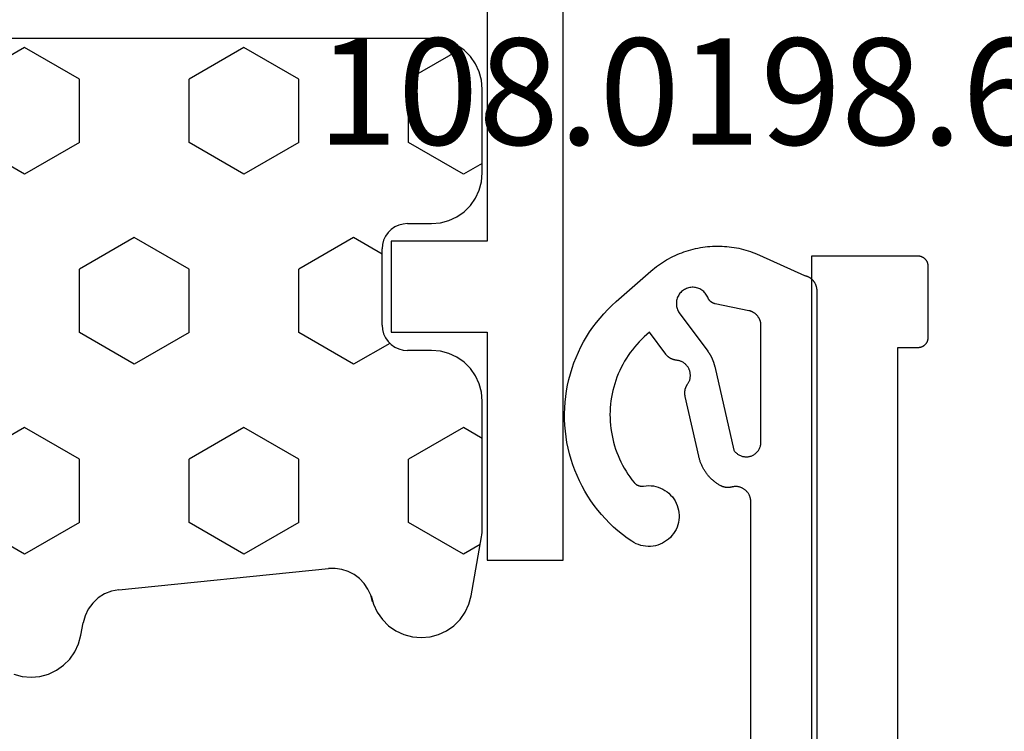
# Model space of a CAD drawing. Units: millimetres. Extents: x 0 to 2898, y -3233 to -50.
# Drawn here: x 2549 to 2569, y -576 to -562 of the extents above; entities that cross this region are included whole.
import ezdxf
from ezdxf.enums import TextEntityAlignment as Align

# ---------------------------------------------------------------- set-up
doc = ezdxf.new("R2010")
doc.units = ezdxf.units.MM
for name, color, linetype in [('CrossSectionsGums', 1, 'Continuous'), ('CrossSectionsProfils', 7, 'Continuous'), ('CrossSectionsTexts', 3, 'Continuous')]:
    doc.layers.add(name, color=color, linetype=linetype)
doc.styles.get("Standard").update_dxf_attribs({"font": 'complex.shx', "height": 60})

# ---------------------------------------------------------------- blocks, each defined once
blk = doc.blocks.new('38_14053_X', base_point=(3060.12, 1706.246))
at = {"layer": 'CrossSectionsProfils', "flags": 128}
blk.add_lwpolyline([(3101.82, 1717.946), (3106.52, 1717.946), (3106.52, 1719.846), (3108.32, 1719.846), (3108.32, 1717.946), (3112.82, 1717.946), (3112.82, 1716.446), (3101.82, 1716.446)], dxfattribs=at)
blk = doc.blocks.new('204_0809_0', base_point=(1937.058, 1029.64))
at = {"layer": 'CrossSectionsGums', "color": 252, "true_color": 0x848484}
for p, q in [((1937.058, 997.64), (1937.058, 1028.64)), ((1926.875, 1005.672), (1927.5, 1006.755)), ((1929.375, 1005.672), (1928.75, 1006.755)), ((1934.375, 1005.672), (1935, 1006.755)), ((1936.875, 1005.672), (1936.25, 1006.755)), ((1924.512, 1005.885), (1924.466, 1005.717)), ((1924.466, 1005.717), (1924.451, 1005.543)), ((1927.5, 1004.589), (1926.875, 1005.672)), ((1928.75, 1004.589), (1929.375, 1005.672)), ((1935, 1004.589), (1934.375, 1005.672)), ((1936.25, 1004.589), (1936.875, 1005.672)), ((1924.451, 1005.543), (1924.466, 1005.369)), ((1924.466, 1005.369), (1924.512, 1005.201)), ((1924.512, 1005.201), (1924.585, 1005.043)), ((1924.585, 1005.043), (1924.685, 1004.9)), ((1924.685, 1004.9), (1924.808, 1004.777)), ((1924.808, 1004.777), (1924.951, 1004.677)), ((1924.951, 1004.677), (1925.109, 1004.603)), ((1925.109, 1004.603), (1925.278, 1004.558)), ((1927.5, 1004.589), (1928.75, 1004.589)), ((1930.625, 1003.507), (1931.25, 1004.589)), ((1931.25, 1004.589), (1932.5, 1004.589)), ((1933.125, 1003.507), (1932.5, 1004.589)), ((1935, 1004.589), (1936.25, 1004.589)), ((1925.278, 1004.558), (1925.519, 1004.516)), ((1925.661, 1004.477), (1925.519, 1004.516)), ((1925.794, 1004.412), (1925.661, 1004.477)), ((1925.913, 1004.324), (1925.794, 1004.412)), ((1926.014, 1004.216), (1925.913, 1004.324)), ((1926.093, 1004.091), (1926.014, 1004.216)), ((1926.147, 1003.954), (1926.093, 1004.091)), ((1926.176, 1003.809), (1926.147, 1003.954)), ((1926.176, 1003.809), (1926.595, 999.676)), ((1931.25, 1002.424), (1930.625, 1003.507)), ((1932.5, 1002.424), (1933.125, 1003.507)), ((1926.875, 1001.342), (1927.5, 1002.424)), ((1927.5, 1002.424), (1928.75, 1002.424)), ((1929.375, 1001.342), (1928.75, 1002.424)), ((1931.25, 1002.424), (1932.5, 1002.424)), ((1934.375, 1001.342), (1935, 1002.424)), ((1935, 1002.424), (1936.25, 1002.424)), ((1936.875, 1001.342), (1936.25, 1002.424)), ((1927.5, 1000.259), (1926.875, 1001.342)), ((1928.75, 1000.259), (1929.375, 1001.342)), ((1935, 1000.259), (1934.375, 1001.342)), ((1936.25, 1000.259), (1936.875, 1001.342)), ((1927.5, 1000.259), (1928.75, 1000.259)), ((1930.625, 999.177), (1931.25, 1000.259)), ((1931.25, 1000.259), (1932.5, 1000.259)), ((1933.125, 999.177), (1932.5, 1000.259)), ((1935, 1000.259), (1936.25, 1000.259)), ((1926.577, 999.412), (1926.597, 999.543)), ((1926.597, 999.543), (1926.595, 999.676)), ((1926.536, 999.285), (1926.577, 999.412)), ((1926.394, 999.061), (1926.475, 999.167)), ((1926.475, 999.167), (1926.536, 999.285)), ((1931.038, 998.462), (1930.625, 999.177)), ((1932.801, 998.615), (1933.125, 999.177)), ((1926.187, 998.896), (1926.298, 998.97)), ((1926.298, 998.97), (1926.394, 999.061)), ((1925.89, 998.784), (1925.732, 998.71)), ((1926.058, 998.829), (1925.89, 998.784)), ((1925.938, 998.807), (1926.066, 998.841)), ((1925.938, 998.807), (1926.058, 998.829)), ((1926.066, 998.841), (1926.187, 998.896)), ((1925.589, 998.61), (1925.466, 998.487)), ((1925.732, 998.71), (1925.589, 998.61)), ((1931.227, 998.585), (1931.148, 998.548)), ((1931.311, 998.607), (1931.227, 998.585)), ((1931.398, 998.615), (1931.311, 998.607)), ((1931.398, 998.615), (1932.902, 998.615)), ((1932.989, 998.607), (1932.902, 998.615)), ((1933.073, 998.585), (1932.989, 998.607)), ((1933.152, 998.548), (1933.073, 998.585)), ((1925.466, 998.487), (1925.366, 998.344)), ((1931.015, 998.436), (1930.965, 998.365)), ((1931.077, 998.498), (1931.015, 998.436)), ((1931.148, 998.548), (1931.077, 998.498)), ((1933.223, 998.498), (1933.152, 998.548)), ((1933.285, 998.436), (1933.223, 998.498)), ((1933.335, 998.365), (1933.285, 998.436)), ((1925.292, 998.186), (1925.247, 998.018)), ((1925.366, 998.344), (1925.292, 998.186)), ((1930.906, 998.202), (1930.898, 998.115)), ((1930.928, 998.286), (1930.906, 998.202)), ((1930.965, 998.365), (1930.928, 998.286)), ((1933.372, 998.286), (1933.335, 998.365)), ((1933.394, 998.202), (1933.372, 998.286)), ((1933.402, 998.115), (1933.394, 998.202)), ((1925.247, 998.018), (1925.232, 997.844)), ((1926.875, 997.012), (1927.5, 998.094)), ((1927.5, 998.094), (1928.75, 998.094)), ((1929.375, 997.012), (1928.75, 998.094)), ((1930.898, 997.64), (1930.898, 998.115)), ((1933.402, 998.115), (1933.402, 997.64)), ((1934.375, 997.012), (1935, 998.094)), ((1935, 998.094), (1936.25, 998.094)), ((1936.859, 997.04), (1936.25, 998.094)), ((1925.232, 997.844), (1925.247, 997.67)), ((1925.247, 997.67), (1925.292, 997.502)), ((1930.883, 997.466), (1930.898, 997.64)), ((1933.402, 997.64), (1933.417, 997.466)), ((1937.043, 997.466), (1937.058, 997.64)), ((1925.292, 997.502), (1925.366, 997.344)), ((1930.838, 997.298), (1930.883, 997.466)), ((1933.417, 997.466), (1933.462, 997.298)), ((1936.998, 997.298), (1937.043, 997.466)), ((1925.366, 997.344), (1925.466, 997.201)), ((1930.764, 997.14), (1930.838, 997.298)), ((1933.462, 997.298), (1933.536, 997.14)), ((1936.924, 997.14), (1936.998, 997.298)), ((1925.466, 997.201), (1925.589, 997.078)), ((1925.589, 997.078), (1925.732, 996.978)), ((1927.066, 996.681), (1926.875, 997.012)), ((1929.16, 996.64), (1929.375, 997.012)), ((1930.664, 996.997), (1930.764, 997.14)), ((1933.536, 997.14), (1933.636, 996.997)), ((1934.59, 996.64), (1934.375, 997.012)), ((1936.824, 996.997), (1936.924, 997.14)), ((1925.732, 996.978), (1925.89, 996.904)), ((1925.89, 996.904), (1926.058, 996.859)), ((1926.058, 996.859), (1927.217, 996.655)), ((1930.398, 996.774), (1930.541, 996.874)), ((1930.541, 996.874), (1930.664, 996.997)), ((1933.636, 996.997), (1933.759, 996.874)), ((1933.759, 996.874), (1933.902, 996.774)), ((1936.558, 996.774), (1936.701, 996.874)), ((1936.701, 996.874), (1936.824, 996.997)), ((1927.217, 996.655), (1927.26, 996.648)), ((1927.26, 996.648), (1927.303, 996.643)), ((1927.303, 996.643), (1927.347, 996.641)), ((1927.347, 996.641), (1927.39, 996.64)), ((1927.39, 996.64), (1929.898, 996.64)), ((1929.898, 996.64), (1930.072, 996.655)), ((1930.072, 996.655), (1930.24, 996.7)), ((1930.24, 996.7), (1930.398, 996.774)), ((1933.902, 996.774), (1934.06, 996.7)), ((1934.06, 996.7), (1934.228, 996.655)), ((1934.228, 996.655), (1934.402, 996.64)), ((1934.402, 996.64), (1936.058, 996.64)), ((1936.058, 996.64), (1936.232, 996.655)), ((1936.232, 996.655), (1936.4, 996.7)), ((1936.4, 996.7), (1936.558, 996.774))]:
    blk.add_line(p, q, dxfattribs=at)
blk = doc.blocks.new('38_24568_X', base_point=(3339.881, 1699.366))
at = {"layer": 'CrossSectionsProfils', "flags": 128}
blk.add_lwpolyline([(3406.781, 1702.966), (3341.681, 1702.966), (3341.681, 1702.566), (3341.68, 1702.559), (3341.68, 1702.552), (3341.68, 1702.546), (3341.679, 1702.539), (3341.678, 1702.533), (3341.677, 1702.527), (3341.675, 1702.52), (3341.674, 1702.514), (3341.672, 1702.508), (3341.67, 1702.501), (3341.668, 1702.495), (3341.665, 1702.489), (3341.663, 1702.483), (3341.66, 1702.477), (3341.657, 1702.471), (3341.654, 1702.466), (3341.65, 1702.46), (3341.647, 1702.454), (3341.643, 1702.449), (3341.639, 1702.444), (3341.635, 1702.439), (3341.631, 1702.434), (3341.626, 1702.429), (3341.622, 1702.424), (3341.617, 1702.42), (3341.612, 1702.415), (3341.607, 1702.411), (3341.602, 1702.407), (3341.597, 1702.403), (3341.592, 1702.399), (3341.586, 1702.396), (3341.581, 1702.392), (3341.575, 1702.389), (3341.569, 1702.386), (3341.563, 1702.383), (3341.557, 1702.381), (3341.551, 1702.378), (3341.545, 1702.376), (3341.539, 1702.374), (3341.532, 1702.372), (3341.526, 1702.371), (3341.52, 1702.369), (3341.513, 1702.368), (3341.507, 1702.367), (3341.5, 1702.367), (3341.494, 1702.366), (3341.487, 1702.366), (3341.481, 1702.366), (3341.481, 1702.366), (3340.081, 1702.366), (3340.074, 1702.366), (3340.067, 1702.366), (3340.061, 1702.367), (3340.054, 1702.367), (3340.048, 1702.368), (3340.042, 1702.369), (3340.035, 1702.371), (3340.029, 1702.372), (3340.022, 1702.374), (3340.016, 1702.376), (3340.01, 1702.378), (3340.004, 1702.381), (3339.998, 1702.383), (3339.992, 1702.386), (3339.986, 1702.389), (3339.981, 1702.392), (3339.975, 1702.396), (3339.969, 1702.399), (3339.964, 1702.403), (3339.959, 1702.407), (3339.954, 1702.411), (3339.949, 1702.415), (3339.944, 1702.42), (3339.939, 1702.424), (3339.935, 1702.429), (3339.93, 1702.434), (3339.926, 1702.439), (3339.922, 1702.444), (3339.918, 1702.449), (3339.914, 1702.454), (3339.911, 1702.46), (3339.907, 1702.466), (3339.904, 1702.471), (3339.901, 1702.477), (3339.898, 1702.483), (3339.896, 1702.489), (3339.893, 1702.495), (3339.891, 1702.501), (3339.889, 1702.508), (3339.887, 1702.514), (3339.886, 1702.52), (3339.884, 1702.527), (3339.883, 1702.533), (3339.882, 1702.539), (3339.881, 1702.546), (3339.881, 1702.552), (3339.881, 1702.559), (3339.881, 1702.566), (3339.881, 1702.566), (3339.881, 1704.666), (3364.881, 1704.666)], dxfattribs=at)
blk = doc.blocks.new('108_0198_6_TEXT', base_point=(-9.4, -580.8))
at = {"layer": 'CrossSectionsTexts'}
blk.add_text('108.0198.6', height=2.1, dxfattribs=at).set_placement((-7.9, -564.5), align=Align.CENTER)
blk = doc.blocks.new('108_0198_6', base_point=(2208.049, 1888.583))
at = {"layer": 'CrossSectionsGums', "color": 252, "true_color": 0x848484, "flags": 128}
for points in [[(2210.949, 1891.218), (2210.949, 1897.837), (2210.949, 1897.849), (2210.948, 1897.86), (2210.947, 1897.872), (2210.945, 1897.883), (2210.943, 1897.894), (2210.941, 1897.905), (2210.938, 1897.916), (2210.935, 1897.927), (2210.931, 1897.938), (2210.927, 1897.949), (2210.923, 1897.959), (2210.918, 1897.97), (2210.913, 1897.98), (2210.907, 1897.99), (2210.901, 1898), (2210.895, 1898.009), (2210.888, 1898.018), (2210.881, 1898.027), (2210.873, 1898.036), (2210.866, 1898.044), (2210.858, 1898.053), (2210.849, 1898.06), (2210.841, 1898.068), (2210.832, 1898.075), (2210.823, 1898.082), (2210.813, 1898.088), (2210.804, 1898.094), (2210.794, 1898.1), (2210.783, 1898.105), (2210.773, 1898.11), (2210.763, 1898.115), (2210.752, 1898.119), (2210.741, 1898.123), (2210.73, 1898.126), (2210.719, 1898.129), (2210.708, 1898.131), (2210.697, 1898.133), (2210.686, 1898.135), (2210.674, 1898.136), (2210.663, 1898.137), (2210.651, 1898.137), (2210.64, 1898.137), (2210.628, 1898.137), (2210.617, 1898.136), (2210.606, 1898.134), (2210.594, 1898.132), (2210.583, 1898.13), (2210.572, 1898.127), (2210.572, 1898.127), (2210.568, 1898.126), (2210.563, 1898.125), (2210.559, 1898.124), (2210.554, 1898.123), (2210.55, 1898.122), (2210.545, 1898.122), (2210.541, 1898.121), (2210.536, 1898.12), (2210.532, 1898.12), (2210.527, 1898.119), (2210.523, 1898.119), (2210.518, 1898.118), (2210.514, 1898.118), (2210.509, 1898.118), (2210.504, 1898.118), (2210.5, 1898.117), (2210.495, 1898.117), (2210.491, 1898.117), (2210.486, 1898.118), (2210.481, 1898.118), (2210.477, 1898.118), (2210.472, 1898.118), (2210.468, 1898.119), (2210.463, 1898.119), (2210.459, 1898.12), (2210.454, 1898.12), (2210.45, 1898.121), (2210.445, 1898.122), (2210.441, 1898.123), (2210.436, 1898.123), (2210.432, 1898.124), (2210.427, 1898.125), (2210.423, 1898.126), (2210.418, 1898.128), (2210.414, 1898.129), (2210.409, 1898.13), (2210.405, 1898.131), (2210.401, 1898.133), (2210.396, 1898.134), (2210.392, 1898.136), (2210.388, 1898.137), (2210.384, 1898.139), (2210.379, 1898.141), (2210.375, 1898.143), (2210.371, 1898.145), (2210.367, 1898.146), (2210.363, 1898.148), (2210.359, 1898.151), (2210.359, 1898.151), (2210.345, 1898.158), (2210.331, 1898.166), (2210.318, 1898.174), (2210.305, 1898.182), (2210.291, 1898.191), (2210.278, 1898.199), (2210.266, 1898.208), (2210.253, 1898.218), (2210.24, 1898.227), (2210.228, 1898.237), (2210.216, 1898.247), (2210.204, 1898.257), (2210.192, 1898.267), (2210.181, 1898.278), (2210.169, 1898.288), (2210.158, 1898.299), (2210.147, 1898.31), (2210.136, 1898.322), (2210.126, 1898.333), (2210.115, 1898.345), (2210.105, 1898.357), (2210.095, 1898.369), (2210.085, 1898.381), (2210.076, 1898.394), (2210.067, 1898.407), (2210.058, 1898.419), (2210.049, 1898.432), (2210.04, 1898.445), (2210.032, 1898.459), (2210.024, 1898.472), (2210.016, 1898.486), (2210.009, 1898.499), (2210.001, 1898.513), (2209.994, 1898.527), (2209.987, 1898.541), (2209.981, 1898.556), (2209.974, 1898.57), (2209.968, 1898.584), (2209.963, 1898.599), (2209.957, 1898.614), (2209.952, 1898.628), (2209.947, 1898.643), (2209.942, 1898.658), (2209.938, 1898.673), (2209.934, 1898.688), (2209.93, 1898.704), (2209.926, 1898.719), (2209.923, 1898.734), (2209.923, 1898.734), (2209.653, 1899.917), (2209.652, 1899.922), (2209.651, 1899.927), (2209.65, 1899.932), (2209.649, 1899.938), (2209.649, 1899.943), (2209.648, 1899.948), (2209.647, 1899.953), (2209.647, 1899.958), (2209.646, 1899.964), (2209.646, 1899.969), (2209.646, 1899.974), (2209.646, 1899.979), (2209.646, 1899.985), (2209.646, 1899.99), (2209.646, 1899.995), (2209.646, 1900), (2209.647, 1900.006), (2209.647, 1900.011), (2209.647, 1900.016), (2209.648, 1900.021), (2209.649, 1900.027), (2209.65, 1900.032), (2209.651, 1900.037), (2209.651, 1900.042), (2209.653, 1900.047), (2209.654, 1900.052), (2209.655, 1900.057), (2209.656, 1900.063), (2209.658, 1900.068), (2209.659, 1900.073), (2209.661, 1900.078), (2209.663, 1900.083), (2209.664, 1900.088), (2209.666, 1900.093), (2209.668, 1900.097), (2209.67, 1900.102), (2209.672, 1900.107), (2209.675, 1900.112), (2209.677, 1900.117), (2209.679, 1900.121), (2209.682, 1900.126), (2209.684, 1900.13), (2209.687, 1900.135), (2209.689, 1900.14), (2209.692, 1900.144), (2209.695, 1900.148), (2209.698, 1900.153), (2209.701, 1900.157), (2209.701, 1900.157), (2209.708, 1900.168), (2209.715, 1900.179), (2209.722, 1900.191), (2209.727, 1900.202), (2209.733, 1900.214), (2209.738, 1900.226), (2209.742, 1900.239), (2209.746, 1900.251), (2209.749, 1900.264), (2209.751, 1900.277), (2209.754, 1900.29), (2209.755, 1900.303), (2209.756, 1900.316), (2209.756, 1900.329), (2209.756, 1900.342), (2209.755, 1900.355), (2209.754, 1900.368), (2209.752, 1900.381), (2209.75, 1900.394), (2209.746, 1900.407), (2209.743, 1900.419), (2209.739, 1900.432), (2209.734, 1900.444), (2209.729, 1900.456), (2209.723, 1900.468), (2209.717, 1900.479), (2209.71, 1900.491), (2209.703, 1900.502), (2209.695, 1900.512), (2209.687, 1900.522), (2209.678, 1900.532), (2209.669, 1900.542), (2209.66, 1900.551), (2209.65, 1900.56), (2209.64, 1900.568), (2209.629, 1900.576), (2209.619, 1900.583), (2209.607, 1900.59), (2209.596, 1900.596), (2209.584, 1900.602), (2209.572, 1900.607), (2209.56, 1900.612), (2209.548, 1900.616), (2209.535, 1900.62), (2209.522, 1900.623), (2209.51, 1900.626), (2209.497, 1900.628), (2209.484, 1900.629), (2209.484, 1900.629), (2209.478, 1900.63), (2209.473, 1900.631), (2209.468, 1900.631), (2209.463, 1900.632), (2209.458, 1900.633), (2209.452, 1900.634), (2209.447, 1900.635), (2209.442, 1900.636), (2209.437, 1900.637), (2209.432, 1900.639), (2209.427, 1900.64), (2209.422, 1900.642), (2209.417, 1900.643), (2209.412, 1900.645), (2209.407, 1900.647), (2209.402, 1900.649), (2209.397, 1900.651), (2209.392, 1900.653), (2209.387, 1900.655), (2209.383, 1900.657), (2209.378, 1900.659), (2209.373, 1900.662), (2209.369, 1900.664), (2209.364, 1900.667), (2209.359, 1900.669), (2209.355, 1900.672), (2209.35, 1900.675), (2209.346, 1900.678), (2209.342, 1900.68), (2209.337, 1900.683), (2209.333, 1900.687), (2209.329, 1900.69), (2209.325, 1900.693), (2209.321, 1900.696), (2209.317, 1900.7), (2209.313, 1900.703), (2209.309, 1900.707), (2209.305, 1900.71), (2209.301, 1900.714), (2209.297, 1900.717), (2209.294, 1900.721), (2209.29, 1900.725), (2209.287, 1900.729), (2209.283, 1900.733), (2209.28, 1900.737), (2209.276, 1900.741), (2209.273, 1900.745), (2209.27, 1900.749), (2209.27, 1900.749), (2208.949, 1901.181), (2208.896, 1901.137), (2208.845, 1901.091), (2208.795, 1901.043), (2208.747, 1900.994), (2208.7, 1900.943), (2208.655, 1900.891), (2208.612, 1900.837), (2208.571, 1900.782), (2208.531, 1900.725), (2208.493, 1900.668), (2208.457, 1900.609), (2208.424, 1900.548), (2208.392, 1900.487), (2208.362, 1900.425), (2208.334, 1900.362), (2208.308, 1900.298), (2208.285, 1900.233), (2208.263, 1900.167), (2208.244, 1900.101), (2208.227, 1900.034), (2208.212, 1899.967), (2208.2, 1899.899), (2208.189, 1899.831), (2208.181, 1899.762), (2208.175, 1899.693), (2208.172, 1899.625), (2208.17, 1899.556), (2208.171, 1899.487), (2208.174, 1899.418), (2208.18, 1899.349), (2208.188, 1899.28), (2208.197, 1899.212), (2208.21, 1899.144), (2208.224, 1899.077), (2208.241, 1899.01), (2208.259, 1898.943), (2208.28, 1898.877), (2208.304, 1898.812), (2208.329, 1898.748), (2208.356, 1898.685), (2208.386, 1898.622), (2208.417, 1898.561), (2208.45, 1898.501), (2208.486, 1898.441), (2208.523, 1898.383), (2208.562, 1898.327), (2208.603, 1898.271), (2208.646, 1898.217), (2208.646, 1898.217), (2208.649, 1898.214), (2208.652, 1898.211), (2208.655, 1898.207), (2208.658, 1898.204), (2208.661, 1898.201), (2208.664, 1898.198), (2208.668, 1898.195), (2208.671, 1898.192), (2208.674, 1898.189), (2208.678, 1898.187), (2208.681, 1898.184), (2208.685, 1898.181), (2208.688, 1898.179), (2208.692, 1898.176), (2208.696, 1898.174), (2208.699, 1898.172), (2208.703, 1898.17), (2208.707, 1898.167), (2208.711, 1898.165), (2208.715, 1898.164), (2208.719, 1898.162), (2208.723, 1898.16), (2208.727, 1898.158), (2208.731, 1898.157), (2208.735, 1898.155), (2208.739, 1898.154), (2208.743, 1898.152), (2208.747, 1898.151), (2208.752, 1898.15), (2208.756, 1898.149), (2208.76, 1898.148), (2208.765, 1898.147), (2208.769, 1898.147), (2208.773, 1898.146), (2208.778, 1898.145), (2208.782, 1898.145), (2208.786, 1898.145), (2208.791, 1898.144), (2208.795, 1898.144), (2208.799, 1898.144), (2208.804, 1898.144), (2208.808, 1898.144), (2208.812, 1898.144), (2208.817, 1898.145), (2208.821, 1898.145), (2208.826, 1898.145), (2208.83, 1898.146), (2208.834, 1898.147), (2208.834, 1898.147), (2208.883, 1898.153), (2208.931, 1898.155), (2208.98, 1898.153), (2209.028, 1898.148), (2209.076, 1898.138), (2209.123, 1898.125), (2209.168, 1898.107), (2209.212, 1898.087), (2209.255, 1898.062), (2209.295, 1898.035), (2209.332, 1898.004), (2209.367, 1897.97), (2209.4, 1897.933), (2209.429, 1897.894), (2209.455, 1897.853), (2209.477, 1897.81), (2209.496, 1897.765), (2209.511, 1897.719), (2209.523, 1897.671), (2209.53, 1897.623), (2209.534, 1897.575), (2209.533, 1897.526), (2209.529, 1897.477), (2209.521, 1897.429), (2209.508, 1897.382), (2209.493, 1897.336), (2209.473, 1897.292), (2209.45, 1897.249), (2209.423, 1897.208), (2209.393, 1897.169), (2209.361, 1897.133), (2209.325, 1897.1), (2209.287, 1897.07), (2209.246, 1897.043), (2209.204, 1897.019), (2209.159, 1896.999), (2209.114, 1896.983), (2209.067, 1896.97), (2209.019, 1896.961), (2208.97, 1896.956), (2208.921, 1896.955), (2208.873, 1896.958), (2208.825, 1896.965), (2208.777, 1896.976), (2208.731, 1896.991), (2208.686, 1897.009), (2208.642, 1897.031), (2208.601, 1897.056), (2208.601, 1897.056), (2208.507, 1897.121), (2208.416, 1897.19), (2208.327, 1897.262), (2208.242, 1897.338), (2208.159, 1897.417), (2208.08, 1897.498), (2208.003, 1897.583), (2207.93, 1897.671), (2207.86, 1897.761), (2207.794, 1897.854), (2207.732, 1897.95), (2207.673, 1898.047), (2207.618, 1898.147), (2207.566, 1898.249), (2207.519, 1898.353), (2207.476, 1898.459), (2207.436, 1898.566), (2207.401, 1898.674), (2207.37, 1898.784), (2207.343, 1898.895), (2207.321, 1899.007), (2207.303, 1899.12), (2207.289, 1899.233), (2207.279, 1899.347), (2207.274, 1899.461), (2207.273, 1899.575), (2207.276, 1899.689), (2207.284, 1899.803), (2207.296, 1899.916), (2207.313, 1900.029), (2207.334, 1900.141), (2207.359, 1900.253), (2207.388, 1900.363), (2207.422, 1900.472), (2207.459, 1900.58), (2207.501, 1900.686), (2207.547, 1900.79), (2207.596, 1900.893), (2207.65, 1900.994), (2207.707, 1901.093), (2207.768, 1901.189), (2207.833, 1901.283), (2207.901, 1901.374), (2207.973, 1901.463), (2208.048, 1901.549), (2208.127, 1901.632), (2208.208, 1901.712), (2208.292, 1901.789), (2208.292, 1901.789), (2208.976, 1902.387), (2209.012, 1902.418), (2209.049, 1902.449), (2209.087, 1902.478), (2209.125, 1902.506), (2209.164, 1902.533), (2209.204, 1902.56), (2209.244, 1902.585), (2209.285, 1902.61), (2209.326, 1902.633), (2209.368, 1902.656), (2209.411, 1902.677), (2209.454, 1902.698), (2209.497, 1902.718), (2209.541, 1902.736), (2209.586, 1902.753), (2209.63, 1902.77), (2209.676, 1902.785), (2209.721, 1902.799), (2209.767, 1902.812), (2209.813, 1902.824), (2209.859, 1902.835), (2209.906, 1902.845), (2209.953, 1902.854), (2210, 1902.861), (2210.047, 1902.868), (2210.095, 1902.873), (2210.142, 1902.877), (2210.19, 1902.88), (2210.237, 1902.882), (2210.285, 1902.883), (2210.333, 1902.882), (2210.38, 1902.881), (2210.428, 1902.878), (2210.475, 1902.875), (2210.523, 1902.87), (2210.57, 1902.864), (2210.617, 1902.856), (2210.664, 1902.848), (2210.711, 1902.839), (2210.757, 1902.828), (2210.803, 1902.817), (2210.849, 1902.804), (2210.895, 1902.79), (2210.94, 1902.775), (2210.985, 1902.759), (2211.03, 1902.742), (2211.074, 1902.724), (2211.117, 1902.705), (2211.117, 1902.705), (2212.009, 1902.302), (2212.017, 1902.3), (2212.025, 1902.298), (2212.034, 1902.296), (2212.042, 1902.294), (2212.05, 1902.291), (2212.058, 1902.288), (2212.066, 1902.285), (2212.074, 1902.281), (2212.081, 1902.277), (2212.089, 1902.273), (2212.097, 1902.269), (2212.104, 1902.265), (2212.111, 1902.261), (2212.118, 1902.256), (2212.125, 1902.251), (2212.132, 1902.246), (2212.139, 1902.24), (2212.145, 1902.235), (2212.152, 1902.229), (2212.158, 1902.223), (2212.164, 1902.217), (2212.17, 1902.211), (2212.176, 1902.205), (2212.181, 1902.198), (2212.186, 1902.191), (2212.192, 1902.185), (2212.196, 1902.178), (2212.201, 1902.17), (2212.206, 1902.163), (2212.21, 1902.156), (2212.214, 1902.148), (2212.218, 1902.141), (2212.222, 1902.133), (2212.225, 1902.125), (2212.228, 1902.117), (2212.231, 1902.109), (2212.234, 1902.101), (2212.237, 1902.093), (2212.239, 1902.085), (2212.241, 1902.076), (2212.243, 1902.068), (2212.244, 1902.059), (2212.246, 1902.051), (2212.247, 1902.042), (2212.248, 1902.034), (2212.248, 1902.025), (2212.249, 1902.017), (2212.249, 1902.008), (2212.249, 1902.008), (2212.249, 1890.022)], [(2211.149, 1899.01), (2211.149, 1901.314), (2211.149, 1901.323), (2211.148, 1901.331), (2211.148, 1901.34), (2211.147, 1901.348), (2211.146, 1901.357), (2211.144, 1901.365), (2211.143, 1901.374), (2211.141, 1901.382), (2211.139, 1901.39), (2211.137, 1901.399), (2211.134, 1901.407), (2211.131, 1901.415), (2211.128, 1901.423), (2211.125, 1901.431), (2211.122, 1901.439), (2211.118, 1901.447), (2211.114, 1901.454), (2211.11, 1901.462), (2211.106, 1901.469), (2211.101, 1901.476), (2211.096, 1901.483), (2211.092, 1901.49), (2211.086, 1901.497), (2211.081, 1901.504), (2211.076, 1901.511), (2211.07, 1901.517), (2211.064, 1901.523), (2211.058, 1901.529), (2211.052, 1901.535), (2211.045, 1901.541), (2211.039, 1901.546), (2211.032, 1901.552), (2211.025, 1901.557), (2211.018, 1901.562), (2211.011, 1901.566), (2211.004, 1901.571), (2210.997, 1901.575), (2210.989, 1901.579), (2210.981, 1901.583), (2210.974, 1901.587), (2210.966, 1901.59), (2210.958, 1901.594), (2210.95, 1901.597), (2210.942, 1901.599), (2210.934, 1901.602), (2210.925, 1901.604), (2210.917, 1901.606), (2210.909, 1901.608), (2210.909, 1901.608), (2210.247, 1901.743), (2210.243, 1901.744), (2210.239, 1901.745), (2210.236, 1901.746), (2210.232, 1901.747), (2210.228, 1901.748), (2210.225, 1901.749), (2210.221, 1901.75), (2210.217, 1901.752), (2210.214, 1901.753), (2210.21, 1901.755), (2210.207, 1901.756), (2210.203, 1901.758), (2210.2, 1901.759), (2210.196, 1901.761), (2210.193, 1901.763), (2210.189, 1901.765), (2210.186, 1901.767), (2210.183, 1901.769), (2210.179, 1901.771), (2210.176, 1901.773), (2210.173, 1901.775), (2210.17, 1901.777), (2210.167, 1901.779), (2210.164, 1901.782), (2210.161, 1901.784), (2210.158, 1901.787), (2210.155, 1901.789), (2210.152, 1901.792), (2210.149, 1901.794), (2210.146, 1901.797), (2210.143, 1901.8), (2210.141, 1901.803), (2210.138, 1901.806), (2210.136, 1901.808), (2210.133, 1901.811), (2210.131, 1901.814), (2210.128, 1901.817), (2210.126, 1901.821), (2210.124, 1901.824), (2210.122, 1901.827), (2210.119, 1901.83), (2210.117, 1901.833), (2210.115, 1901.837), (2210.113, 1901.84), (2210.111, 1901.843), (2210.11, 1901.847), (2210.108, 1901.85), (2210.106, 1901.854), (2210.106, 1901.854), (2210.098, 1901.875), (2210.088, 1901.896), (2210.077, 1901.916), (2210.064, 1901.935), (2210.051, 1901.953), (2210.035, 1901.97), (2210.019, 1901.986), (2210.002, 1902.001), (2209.983, 1902.014), (2209.964, 1902.026), (2209.944, 1902.037), (2209.923, 1902.047), (2209.902, 1902.054), (2209.88, 1902.061), (2209.857, 1902.065), (2209.835, 1902.069), (2209.812, 1902.07), (2209.789, 1902.07), (2209.766, 1902.068), (2209.744, 1902.065), (2209.721, 1902.06), (2209.699, 1902.054), (2209.678, 1902.046), (2209.657, 1902.036), (2209.637, 1902.025), (2209.618, 1902.013), (2209.6, 1901.999), (2209.582, 1901.984), (2209.566, 1901.968), (2209.551, 1901.951), (2209.538, 1901.933), (2209.525, 1901.914), (2209.514, 1901.894), (2209.504, 1901.873), (2209.496, 1901.852), (2209.49, 1901.83), (2209.485, 1901.807), (2209.481, 1901.785), (2209.48, 1901.762), (2209.479, 1901.739), (2209.481, 1901.716), (2209.484, 1901.694), (2209.488, 1901.671), (2209.495, 1901.649), (2209.502, 1901.628), (2209.512, 1901.607), (2209.522, 1901.587), (2209.534, 1901.567), (2209.534, 1901.567), (2210.099, 1900.808), (2210.103, 1900.802), (2210.107, 1900.796), (2210.111, 1900.791), (2210.115, 1900.785), (2210.119, 1900.779), (2210.122, 1900.774), (2210.126, 1900.768), (2210.13, 1900.762), (2210.134, 1900.756), (2210.137, 1900.75), (2210.141, 1900.745), (2210.144, 1900.739), (2210.148, 1900.733), (2210.151, 1900.727), (2210.155, 1900.721), (2210.158, 1900.715), (2210.161, 1900.709), (2210.165, 1900.702), (2210.168, 1900.696), (2210.171, 1900.69), (2210.174, 1900.684), (2210.177, 1900.678), (2210.18, 1900.671), (2210.183, 1900.665), (2210.186, 1900.659), (2210.189, 1900.653), (2210.191, 1900.646), (2210.194, 1900.64), (2210.197, 1900.634), (2210.199, 1900.627), (2210.202, 1900.621), (2210.204, 1900.614), (2210.207, 1900.608), (2210.209, 1900.601), (2210.211, 1900.595), (2210.214, 1900.588), (2210.216, 1900.582), (2210.218, 1900.575), (2210.22, 1900.569), (2210.222, 1900.562), (2210.224, 1900.555), (2210.226, 1900.549), (2210.228, 1900.542), (2210.23, 1900.535), (2210.231, 1900.529), (2210.233, 1900.522), (2210.235, 1900.515), (2210.236, 1900.509), (2210.236, 1900.509), (2210.613, 1898.855), (2210.622, 1898.842), (2210.632, 1898.83), (2210.642, 1898.819), (2210.653, 1898.808), (2210.664, 1898.797), (2210.676, 1898.787), (2210.688, 1898.778), (2210.701, 1898.769), (2210.714, 1898.761), (2210.728, 1898.754), (2210.742, 1898.748), (2210.756, 1898.742), (2210.771, 1898.737), (2210.786, 1898.733), (2210.801, 1898.729), (2210.816, 1898.727), (2210.831, 1898.725), (2210.847, 1898.724), (2210.862, 1898.724), (2210.877, 1898.725), (2210.893, 1898.726), (2210.908, 1898.728), (2210.923, 1898.732), (2210.938, 1898.735), (2210.953, 1898.74), (2210.967, 1898.746), (2210.981, 1898.752), (2210.995, 1898.759), (2211.008, 1898.766), (2211.021, 1898.775), (2211.034, 1898.784), (2211.046, 1898.793), (2211.057, 1898.804), (2211.068, 1898.815), (2211.079, 1898.826), (2211.088, 1898.838), (2211.097, 1898.85), (2211.106, 1898.863), (2211.114, 1898.877), (2211.121, 1898.891), (2211.127, 1898.905), (2211.132, 1898.919), (2211.137, 1898.934), (2211.141, 1898.949), (2211.144, 1898.964), (2211.146, 1898.979), (2211.148, 1898.994), (2211.149, 1899.01), (2211.149, 1899.01)]]:
    blk.add_lwpolyline(points, dxfattribs=at)
blk = doc.blocks.new('CS_4VERT1', base_point=(0, -520))
at = {"layer": 'CrossSectionsGums', "rotation": 90.00000000000001}
blk.add_blockref('204_0809_0', (-44.8, -562.4), dxfattribs=at)
at = {"layer": 'CrossSectionsGums'}
blk.add_blockref('108_0198_6', (-9.4, -580.8), dxfattribs=at)
at = {"layer": 'CrossSectionsProfils', "yscale": -1, "rotation": 270}
for name, p in [('38_14053_X', (0, -520)), ('38_24568_X', (0, -566.7))]:
    blk.add_blockref(name, p, dxfattribs=at)
at = {"layer": 'CrossSectionsTexts'}
blk.add_blockref('108_0198_6_TEXT', (-9.4, -580.8), dxfattribs=at)

msp = doc.modelspace()

# ---------------------------------------------------------------- block references
msp.add_blockref('CS_4VERT1', (2570, -520))
at = {"layer": 'CrossSectionsGums', "rotation": 90.00000000000001}
msp.add_blockref('204_0809_0', (2525.2, -562.4), dxfattribs=at)
at = {"layer": 'CrossSectionsGums'}
msp.add_blockref('108_0198_6', (2560.6, -580.8), dxfattribs=at)
at = {"layer": 'CrossSectionsProfils', "yscale": -1, "rotation": 270}
for name, p in [('38_14053_X', (2570, -520)), ('38_24568_X', (2570, -566.7))]:
    msp.add_blockref(name, p, dxfattribs=at)
at = {"layer": 'CrossSectionsTexts'}
msp.add_blockref('108_0198_6_TEXT', (2560.6, -580.8), dxfattribs=at)

doc.saveas('drawing.dxf')
